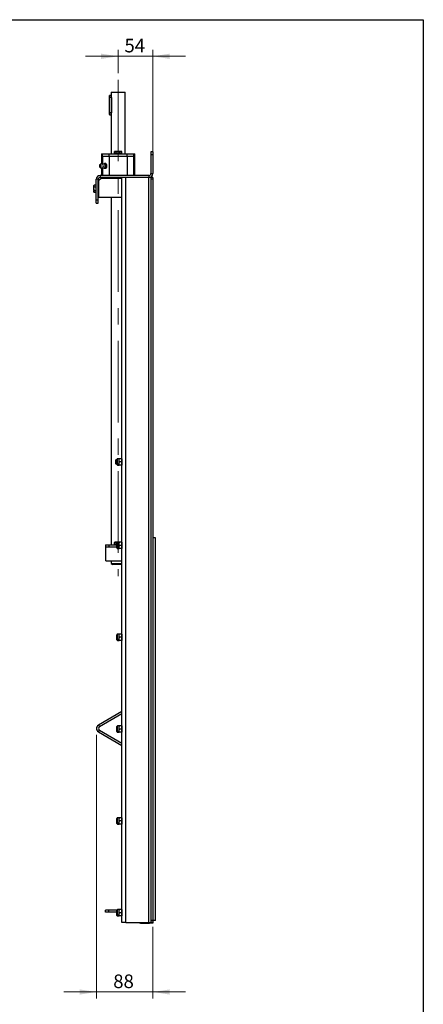
# Model space of a CAD drawing. Units: millimetres. Extents: x 8 to 201, y 4 to 288.
# Drawn here: x 138 to 201, y 135 to 288 of the extents above; entities that cross this region are included whole.
import ezdxf

# ---------------------------------------------------------------- set-up
doc = ezdxf.new("R2010")
doc.units = ezdxf.units.MM
doc.linetypes.add('CENTERX2', pattern=[20.32, 12.7, -2.54, 2.54, -2.54])
doc.styles.add('SLDTEXTSTYLE2', font='TXT', dxfattribs={"width": 0.7})
doc.dimstyles.new('SLDDIMSTYLE0', dxfattribs={"dimtxt": 2.731911, "dimasz": 2.64, "dimexe": 0, "dimexo": 0.0625, "dimgap": 0.682978, "dimtad": 1, "dimlfac": 10, "dimrnd": 1e-09, "dimzin": 12, "dimdsep": 46, "dimtxsty": 'SLDTEXTSTYLE2', "dimsah": 1, "dimcen": 0.09, "dimadec": 0, "dimazin": 3, "dimtfac": 1, "dimtmove": 0, "dimatfit": 0, "dimfxl": 0, "dimfrac": 2, "dimtolj": 1, "dimtzin": 12, "dimarcsym": 0})
doc.dimstyles.new('SLDDIMSTYLE3', dxfattribs={"dimtxt": 2.731911, "dimasz": 2.64, "dimexe": 0, "dimexo": 0.0625, "dimgap": 0.682978, "dimtad": 1, "dimdec": 0, "dimlfac": 10, "dimrnd": 1e-09, "dimzin": 12, "dimdsep": 46, "dimtxsty": 'SLDTEXTSTYLE2', "dimsah": 1, "dimcen": 0.09, "dimadec": 0, "dimazin": 3, "dimtfac": 1, "dimtdec": 0, "dimtmove": 0, "dimatfit": 0, "dimfxl": 0, "dimfrac": 2, "dimtolj": 1, "dimtzin": 12, "dimarcsym": 0})

# ---------------------------------------------------------------- blocks, each defined once
blk = doc.blocks.new('_D_23')
at = {"color": 7, "linetype": 'Continuous', "lineweight": 0}
for p, q in [((153.52, 282.3), (148.44, 282.3)), ((153.52, 279.65), (153.52, 283.3)), ((158.92, 282.3), (153.52, 282.3)), ((158.92, 266.56), (158.92, 283.3)), ((158.92, 282.3), (164, 282.3))]:
    blk.add_line(p, q, dxfattribs=at)
at = {"color": 7, "linetype": 'Continuous', "lineweight": 18}
for points in [[(153.52, 282.3), (150.88, 282.71), (150.88, 281.89)], [(158.92, 282.3), (161.56, 281.89), (161.56, 282.71)]]:
    blk.add_solid(points, dxfattribs=at)
at = {"color": 7, "linetype": 'Continuous', "lineweight": 18, "insert": (154.51, 285.03), "char_height": 2.117, "attachment_point": 1, "style": 'SLDTEXTSTYLE2'}
blk.add_mtext('54', dxfattribs=at)
blk = doc.blocks.new('_D_24')
at = {"color": 7, "linetype": 'Continuous', "lineweight": 0}
for p, q in [((150.16, 176.65), (150.16, 135.62)), ((158.92, 146.75), (158.92, 135.62)), ((150.16, 136.62), (145.08, 136.62)), ((158.92, 136.62), (150.16, 136.62)), ((158.92, 136.62), (164, 136.62))]:
    blk.add_line(p, q, dxfattribs=at)
at = {"color": 7, "linetype": 'Continuous', "lineweight": 18}
for points in [[(150.16, 136.62), (147.52, 137.02), (147.52, 136.21)], [(158.92, 136.62), (161.56, 136.21), (161.56, 137.02)]]:
    blk.add_solid(points, dxfattribs=at)
at = {"color": 7, "linetype": 'Continuous', "lineweight": 18, "insert": (152.76, 139.34), "char_height": 2.117, "attachment_point": 1, "style": 'SLDTEXTSTYLE2'}
blk.add_mtext('88', dxfattribs=at)

msp = doc.modelspace()

# ---------------------------------------------------------------- linework, layer by layer
at = {"color": 7, "linetype": 'Continuous', "lineweight": 25}
for p, q in [((21, 288), (201, 288)), ((201, 288), (201, 4)), ((152.1728, 275.8986), (152.1728, 276.1736)), ((152.4228, 276.1986), (152.1978, 276.1986)), ((152.1978, 276.1986), (152.1978, 275.8986)), ((152.4728, 276.6986), (152.4228, 276.6486)), ((152.4228, 276.6486), (152.4228, 276.1986)), ((154.6228, 276.6486), (152.4228, 276.6486)), ((152.4574, 276.0214), (152.4589, 276.0069)), ((152.4589, 276.0069), (152.4645, 275.8986)), ((152.4728, 276.6986), (154.5728, 276.6986)), ((154.6228, 276.6486), (154.5728, 276.6986)), ((154.6228, 267.0986), (154.6228, 276.6486)), ((152.1978, 275.8986), (152.1728, 275.8986)), ((152.1728, 273.4986), (152.1728, 275.8986)), ((152.1978, 275.8986), (152.1978, 273.4986)), ((152.4645, 275.8986), (152.1978, 275.8986)), ((152.4645, 275.8986), (152.4645, 273.4986)), ((152.1728, 273.4986), (152.1978, 273.4986)), ((152.1728, 273.2236), (152.1728, 273.4986)), ((152.4645, 273.4986), (152.1978, 273.4986)), ((152.1978, 273.4986), (152.1978, 273.1986)), ((152.1978, 273.1986), (152.4228, 273.1986)), ((152.4228, 273.1986), (152.4228, 267.0986)), ((150.9228, 267.0986), (150.9228, 266.6986)), ((150.9228, 267.0986), (151.1038, 267.0986)), ((151.1038, 266.6986), (151.1038, 267.0986)), ((151.1038, 267.0986), (152.1272, 267.0986)), ((152.1272, 266.6986), (152.1272, 267.0986)), ((152.1272, 267.0986), (154.9183, 267.0986)), ((153.0228, 267.4986), (152.9454, 267.4539)), ((152.9454, 267.4539), (153.0897, 267.4986)), ((152.9454, 267.1486), (152.9454, 267.4539)), ((153.0897, 267.1486), (152.9454, 267.1486)), ((153.0897, 267.4986), (153.0228, 267.4986)), ((153.0228, 267.1486), (153.0228, 267.0986)), ((153.5228, 267.4986), (153.0897, 267.4986)), ((153.2341, 267.1486), (153.0897, 267.1486)), ((153.2341, 267.1486), (153.2341, 267.4539)), ((153.5228, 267.1486), (153.2341, 267.1486)), ((153.9558, 267.4986), (153.5228, 267.4986)), ((153.8114, 267.1486), (153.5228, 267.1486)), ((153.8114, 267.4539), (153.9558, 267.4986)), ((153.8114, 267.1486), (153.8114, 267.4539)), ((153.9558, 267.1486), (153.8114, 267.1486)), ((154.0228, 267.4986), (153.9558, 267.4986)), ((154.1001, 267.1486), (153.9558, 267.1486)), ((154.1001, 267.4539), (154.0228, 267.4986)), ((154.0228, 267.0986), (154.0228, 267.1486)), ((154.1001, 267.1486), (154.1001, 267.4539)), ((154.9183, 266.6986), (154.9183, 267.0986)), ((154.9183, 267.0986), (155.9417, 267.0986)), ((155.9417, 266.6986), (155.9417, 267.0986)), ((155.9417, 267.0986), (156.1228, 267.0986)), ((156.1228, 266.6986), (156.1228, 267.0986)), ((158.9228, 267.4486), (158.6228, 267.4486)), ((158.6228, 267.4486), (158.6228, 266.9486)), ((158.6228, 266.9486), (158.6228, 264.0486)), ((158.9228, 266.9486), (158.6228, 266.9486)), ((158.9228, 267.4486), (158.9228, 266.9486)), ((158.9228, 266.9486), (158.9228, 264.0486)), ((150.9228, 266.6986), (150.9228, 265.5462)), ((150.9228, 266.6986), (151.1038, 266.6986)), ((152.1272, 266.6986), (151.1038, 266.6986)), ((151.1038, 266.6986), (151.1038, 265.5097)), ((151.3674, 265.57), (151.1153, 265.4856)), ((151.3829, 265.6277), (151.3406, 265.561)), ((151.6155, 265.6277), (151.3829, 265.6277)), ((151.5113, 265.4257), (151.3829, 265.6277)), ((151.7439, 265.4257), (151.5113, 265.4257)), ((151.5113, 265.0215), (151.5113, 265.4257)), ((151.7439, 265.4257), (151.6155, 265.6277)), ((151.7439, 265.0215), (151.7439, 265.4257)), ((152.1272, 266.6986), (152.1272, 263.7486)), ((154.9183, 266.6986), (152.1272, 266.6986)), ((154.9183, 266.6986), (154.9183, 263.7486)), ((155.9417, 266.6986), (154.9183, 266.6986)), ((155.9417, 263.7486), (155.9417, 266.6986)), ((155.9417, 266.6986), (156.1228, 266.6986)), ((156.1228, 263.7486), (156.1228, 266.6986)), ((150.7228, 263.7486), (150.7228, 263.4486)), ((158.3228, 263.7486), (150.7228, 263.7486)), ((150.9228, 264.9014), (150.9228, 263.7486)), ((151.1038, 264.938), (151.1038, 263.7486)), ((151.1153, 264.9616), (151.3674, 264.8772)), ((151.3406, 264.8862), (151.3829, 264.8195)), ((151.3829, 264.8195), (151.5113, 265.0215)), ((151.6155, 264.8195), (151.3829, 264.8195)), ((151.7439, 265.0215), (151.5113, 265.0215)), ((151.6155, 264.8195), (151.7439, 265.0215)), ((158.3228, 263.7486), (158.3228, 263.4486)), ((158.6228, 264.0486), (158.9228, 264.0486)), ((149.7674, 262.226), (149.7228, 262.1486)), ((149.7228, 262.1486), (149.7228, 262.0816)), ((150.0728, 262.226), (149.7674, 262.226)), ((150.0728, 262.226), (150.0728, 262.0816)), ((150.1228, 262.1486), (150.0728, 262.1486)), ((150.4228, 263.1486), (150.1228, 263.1486)), ((150.1228, 259.9486), (150.1228, 263.1486)), ((150.4228, 259.9486), (150.4228, 263.1486)), ((150.9228, 263.3486), (150.5228, 262.9486)), ((150.5228, 260.3486), (150.5228, 262.9486)), ((158.3228, 263.4486), (150.7228, 263.4486)), ((150.9228, 263.3486), (154.1228, 263.3486)), ((152.4228, 263.4486), (152.4228, 263.3486)), ((153.0228, 263.4039), (153.2728, 263.4486)), ((153.0228, 263.4039), (153.0228, 263.3486)), ((153.5228, 263.4039), (153.7728, 263.4486)), ((153.5228, 263.4039), (153.5228, 263.3486)), ((154.0228, 263.4039), (154.0228, 263.3486)), ((154.1228, 263.3486), (154.1228, 263.4486)), ((154.1228, 260.3486), (154.1228, 263.3486)), ((154.7228, 147.4486), (154.7228, 263.4486)), ((158.3228, 147.4486), (158.3228, 263.4486)), ((158.6228, 263.4486), (158.3228, 263.4486)), ((158.9228, 263.4486), (158.6228, 263.4486)), ((158.6228, 263.4486), (158.6228, 263.1486)), ((158.9228, 263.1486), (158.6228, 263.1486)), ((158.6228, 263.1486), (158.6228, 147.7486)), ((158.9228, 263.4486), (158.9228, 263.1486)), ((158.9228, 263.1486), (158.9228, 147.7486)), ((149.7674, 261.9373), (149.7228, 262.0816)), ((149.7228, 261.6486), (149.7228, 262.0816)), ((149.7228, 261.6486), (149.7228, 261.2156)), ((149.7674, 261.0713), (149.7228, 261.2156)), ((149.7228, 261.2156), (149.7228, 261.1486)), ((149.7228, 261.1486), (149.7674, 261.0713)), ((150.0728, 261.9373), (149.7674, 261.9373)), ((150.0728, 261.3599), (149.7674, 261.3599)), ((150.0728, 261.0713), (149.7674, 261.0713)), ((150.0728, 262.0816), (150.0728, 261.9373)), ((150.0728, 261.9373), (150.0728, 261.6486)), ((150.0728, 261.6486), (150.0728, 261.3599)), ((150.0728, 261.3599), (150.0728, 261.2156)), ((150.0728, 261.2156), (150.0728, 261.0713)), ((150.0728, 261.1486), (150.1228, 261.1486)), ((150.5228, 261.9486), (150.4228, 261.9486)), ((150.4228, 261.3486), (150.5228, 261.3486)), ((150.1228, 259.9486), (150.4228, 259.9486)), ((150.1228, 259.4486), (150.1228, 259.9486)), ((150.1228, 259.4486), (150.4228, 259.4486)), ((150.4228, 259.4486), (150.4228, 259.9486)), ((150.5228, 260.3486), (154.1228, 260.3486)), ((152.4228, 260.3486), (152.4228, 206.2486)), ((154.1228, 147.4486), (154.1228, 260.3486)), ((153.1782, 219.4486), (153.1228, 219.3932)), ((153.1228, 219.3932), (153.1228, 219.1486)), ((153.3228, 219.4486), (153.1782, 219.4486)), ((153.1782, 219.4486), (153.1782, 219.1486)), ((153.3228, 218.7519), (153.3228, 219.5453)), ((153.6328, 219.6486), (153.4261, 219.6486)), ((153.4261, 218.6486), (153.4261, 219.6486)), ((153.6774, 219.6486), (153.6328, 219.3986)), ((153.6328, 219.6486), (153.6328, 219.3986)), ((153.6328, 219.3986), (153.6328, 218.8986)), ((154.0781, 219.6486), (153.6774, 219.6486)), ((154.0781, 219.6486), (154.1228, 219.3986)), ((153.1228, 219.1486), (153.1228, 218.9041)), ((153.1228, 218.9041), (153.1782, 218.8486)), ((153.1782, 219.1486), (153.1782, 218.8486)), ((153.1782, 218.8486), (153.3228, 218.8486)), ((153.4261, 218.6486), (153.6328, 218.6486)), ((153.6774, 219.1486), (153.6328, 218.8986)), ((153.6328, 218.6486), (153.6328, 218.8986)), ((154.0781, 219.1486), (153.6774, 219.1486)), ((154.0781, 218.6486), (153.6774, 218.6486)), ((154.0781, 219.1486), (154.1228, 218.8986)), ((159.3228, 207.3486), (158.9228, 207.3486)), ((159.3228, 147.7486), (159.3228, 207.3486)), ((151.5728, 206.2486), (151.5728, 205.9486)), ((151.5728, 206.2486), (152.0728, 206.2486)), ((151.5728, 205.9486), (152.0728, 205.9486)), ((151.6228, 203.7486), (151.6228, 205.9486)), ((152.0728, 206.2486), (152.0728, 205.9486)), ((152.0728, 206.2486), (153.3228, 206.2486)), ((152.0728, 205.9486), (153.3228, 205.9486)), ((153.0228, 206.6486), (152.9454, 206.6039)), ((152.9454, 206.6039), (153.0897, 206.6486)), ((152.9454, 206.2986), (152.9454, 206.6039)), ((153.0897, 206.2986), (152.9454, 206.2986)), ((153.0897, 206.6486), (153.0228, 206.6486)), ((153.0228, 206.2986), (153.0228, 206.2486)), ((153.4261, 206.6486), (153.0897, 206.6486)), ((153.2341, 206.2986), (153.0897, 206.2986)), ((153.2341, 206.6039), (153.3702, 206.6298)), ((153.2341, 206.2986), (153.2341, 206.6039)), ((153.3228, 206.2986), (153.2341, 206.2986)), ((153.3228, 205.7519), (153.3228, 206.5453)), ((153.6328, 206.6486), (153.4261, 206.6486)), ((153.4261, 205.6486), (153.4261, 206.6486)), ((153.4261, 205.6486), (153.6328, 205.6486)), ((153.6774, 206.6486), (153.6328, 206.3986)), ((153.6328, 206.6486), (153.6328, 206.3986)), ((153.6328, 206.3986), (153.6328, 205.8986)), ((153.6774, 206.1486), (153.6328, 205.8986)), ((153.6328, 205.6486), (153.6328, 205.8986)), ((154.0781, 206.6486), (153.6774, 206.6486)), ((154.0781, 206.1486), (153.6774, 206.1486)), ((154.0781, 205.6486), (153.6774, 205.6486)), ((154.0781, 206.6486), (154.1228, 206.3986)), ((154.0781, 206.1486), (154.1228, 205.8986)), ((151.6228, 203.7486), (154.1228, 203.7486)), ((152.4228, 203.7486), (152.4228, 203.3429)), ((152.4228, 203.3429), (152.6728, 203.1986)), ((152.4228, 203.3429), (154.1228, 203.3429)), ((154.1228, 203.1986), (152.6728, 203.1986)), ((153.3228, 191.4519), (153.3228, 192.2453)), ((153.6328, 192.3486), (153.4261, 192.3486)), ((153.4261, 191.3486), (153.4261, 192.3486)), ((153.6774, 192.3486), (153.6328, 192.0986)), ((153.6328, 192.3486), (153.6328, 192.0986)), ((153.6328, 192.0986), (153.6328, 191.5986)), ((153.6774, 191.8486), (153.6328, 191.5986)), ((154.0781, 192.3486), (153.6774, 192.3486)), ((154.0781, 191.8486), (153.6774, 191.8486)), ((154.0781, 192.3486), (154.1228, 192.0986)), ((154.0781, 191.8486), (154.1228, 191.5986)), ((153.4261, 191.3486), (153.6328, 191.3486)), ((153.6328, 191.3486), (153.6328, 191.5986)), ((154.0781, 191.3486), (153.6774, 191.3486)), ((154.1228, 180.2826), (150.4606, 178.1682)), ((154.1228, 179.9362), (150.6106, 177.9084)), ((150.4606, 178.1682), (150.6106, 177.9084)), ((153.3228, 177.1519), (153.3228, 177.9453)), ((153.6328, 178.0486), (153.4261, 178.0486)), ((153.4261, 177.0486), (153.4261, 178.0486)), ((153.6774, 178.0486), (153.6328, 177.7986)), ((153.6328, 178.0486), (153.6328, 177.7986)), ((154.0781, 178.0486), (153.6774, 178.0486)), ((154.0781, 178.0486), (154.1228, 177.7986)), ((150.4606, 177.129), (150.6106, 177.3888)), ((150.4606, 177.129), (154.1228, 175.0146)), ((150.6106, 177.3888), (154.1228, 175.361)), ((153.4261, 177.0486), (153.6328, 177.0486)), ((153.6328, 177.7986), (153.6328, 177.2986)), ((153.6774, 177.5486), (153.6328, 177.2986)), ((153.6328, 177.0486), (153.6328, 177.2986)), ((154.0781, 177.5486), (153.6774, 177.5486)), ((154.0781, 177.0486), (153.6774, 177.0486)), ((154.0781, 177.5486), (154.1228, 177.2986)), ((153.3228, 162.8519), (153.3228, 163.6453)), ((153.6328, 163.7486), (153.4261, 163.7486)), ((153.4261, 162.7486), (153.4261, 163.7486)), ((153.4261, 162.7486), (153.6328, 162.7486)), ((153.6774, 163.7486), (153.6328, 163.4986)), ((153.6328, 163.7486), (153.6328, 163.4986)), ((153.6328, 163.4986), (153.6328, 162.9986)), ((153.6774, 163.2486), (153.6328, 162.9986)), ((153.6328, 162.7486), (153.6328, 162.9986)), ((154.0781, 163.7486), (153.6774, 163.7486)), ((154.0781, 163.2486), (153.6774, 163.2486)), ((154.0781, 162.7486), (153.6774, 162.7486)), ((154.0781, 163.7486), (154.1228, 163.4986)), ((154.0781, 163.2486), (154.1228, 162.9986)), ((151.5728, 149.0486), (151.5728, 149.3486)), ((152.0728, 149.3486), (151.5728, 149.3486)), ((152.0728, 149.0486), (151.5728, 149.0486)), ((152.0728, 149.0486), (152.0728, 149.3486)), ((153.3228, 149.3486), (152.0728, 149.3486)), ((153.3228, 149.0486), (152.0728, 149.0486)), ((153.3228, 148.5519), (153.3228, 149.3453)), ((153.6328, 149.4486), (153.4261, 149.4486)), ((153.4261, 148.4486), (153.4261, 149.4486)), ((153.6774, 149.4486), (153.6328, 149.1986)), ((153.6328, 149.4486), (153.6328, 149.1986)), ((153.6328, 149.1986), (153.6328, 148.6986)), ((153.6774, 148.9486), (153.6328, 148.6986)), ((154.0781, 149.4486), (153.6774, 149.4486)), ((154.0781, 148.9486), (153.6774, 148.9486)), ((154.0781, 149.4486), (154.1228, 149.1986)), ((154.0781, 148.9486), (154.1228, 148.6986)), ((153.4261, 148.4486), (153.6328, 148.4486)), ((153.6328, 148.4486), (153.6328, 148.6986)), ((154.0781, 148.4486), (153.6774, 148.4486)), ((154.7228, 147.4486), (154.1228, 147.4486)), ((154.7228, 147.4486), (158.3228, 147.4486)), ((157.0228, 147.3486), (158.4228, 147.3486)), ((158.3228, 147.4486), (158.6228, 147.4486)), ((158.4228, 147.3486), (158.4228, 147.4486)), ((158.9228, 147.3486), (158.4228, 147.3486)), ((158.9228, 147.7486), (158.6228, 147.7486)), ((158.6228, 147.7486), (158.6228, 147.4486)), ((158.9228, 147.4486), (158.6228, 147.4486)), ((159.3228, 147.7486), (158.9228, 147.7486)), ((158.9228, 147.7486), (158.9228, 147.4486)), ((158.9228, 147.4486), (158.9228, 147.3486))]:
    msp.add_line(p, q, dxfattribs=at)
at = {"color": 7, "linetype": 'Continuous', "lineweight": 18}
for p, q in [((21, 288), (201, 288)), ((201, 288), (201, 276))]:
    msp.add_line(p, q, dxfattribs=at)
at = {"color": 7, "linetype": 'CENTERX2', "lineweight": 18}
msp.add_line((153.5228, 278.6486), (153.5228, 201.3429), dxfattribs=at)
at = {"color": 7, "linetype": 'Continuous', "lineweight": 25, "flags": 128}
for points in [[(150.6497, 265.2236), (150.656, 265.3091), (150.6737, 265.3817), (150.7003, 265.4301), (150.7317, 265.4471), (150.7631, 265.4301), (150.7896, 265.3817), (150.8074, 265.3091), (150.8137, 265.2236), (150.8074, 265.1381), (150.7896, 265.0656), (150.7631, 265.0171), (150.7317, 265.0001), (150.7003, 265.0171), (150.6737, 265.0656), (150.656, 265.1381), (150.6497, 265.2236)], [(150.7144, 265.3002), (150.7191, 265.3068), (150.7317, 265.3136), (150.7443, 265.3068), (150.755, 265.2872), (150.7622, 265.258), (150.7647, 265.2236)], [(150.7647, 265.2236), (150.7622, 265.1892), (150.755, 265.16), (150.7443, 265.1405), (150.7317, 265.1336), (150.7191, 265.1405), (150.7144, 265.147)], [(151.3674, 265.57), (151.3935, 265.5714), (151.4343, 265.5432), (151.4696, 265.4804), (151.4955, 265.3897), (151.5092, 265.281), (151.5092, 265.1662), (151.4955, 265.0575), (151.4696, 264.9668), (151.4343, 264.904), (151.3935, 264.8758), (151.3674, 264.8772)]]:
    msp.add_lwpolyline(points, dxfattribs=at)
at = {"color": 7, "linetype": 'Continuous', "lineweight": 25}
for centre, radius, start, end in [((152.1978, 276.1736), 0.025, 90, 180), ((152.1978, 273.2236), 0.025, 180, 270), ((150.8433, 265.2236), 0.15, 149.304149, 210.695851), ((150.7855, 265.2237), 0.4476, 325.523936, 34.379706), ((150.7228, 263.1486), 0.6, 90, 180), ((158.3228, 264.0486), 0.6, 270, 0), ((158.3228, 264.0486), 0.3, 270, 0), ((150.7228, 263.1486), 0.3, 90, 180), ((153.4261, 219.5453), 0.1033, 90, 180), ((153.4261, 218.7519), 0.1033, 180, 270), ((153.4261, 206.5453), 0.1033, 90, 180), ((153.4261, 205.7519), 0.1033, 180, 270), ((153.4261, 192.2453), 0.1033, 90, 180), ((153.4261, 191.4519), 0.1033, 180, 270), ((150.7606, 177.6486), 0.6, 120, 240), ((150.7606, 177.6486), 0.3, 120, 240), ((153.4261, 177.9453), 0.1033, 90, 180), ((153.4261, 177.1519), 0.1033, 180, 270), ((153.4261, 163.6453), 0.1033, 90, 180), ((153.4261, 162.8519), 0.1033, 180, 270), ((153.4261, 149.3453), 0.1033, 90, 180), ((153.4261, 148.5519), 0.1033, 180, 270), ((157.0228, 147.9486), 0.6, 236.44269, 270)]:
    msp.add_arc(centre, radius, start, end, dxfattribs=at)
for points, knots in [([(152.4228, 276.1986), (152.4236, 276.1957), (152.4245, 276.1922), (152.4317, 276.1643), (152.4433, 276.1188), (152.4528, 276.0531), (152.4574, 276.0214)], [0, 0, 0, 0, 0.284447113, 0.340813824, 0.6818495, 1, 1, 1, 1]), ([(152.4645, 273.4986), (152.4636, 273.4657), (152.4626, 273.4264), (152.4552, 273.3533), (152.4434, 273.281), (152.4282, 273.2183), (152.423, 273.1995), (152.4228, 273.1987), (152.4228, 273.1986)], [0, 0, 0, 0, 0.2079939, 0.24916106, 0.4994333, 0.7498846, 0.95819474, 1, 1, 1, 1]), ([(153.0897, 267.4986), (153.0932, 267.4986), (153.1419, 267.4979), (153.1897, 267.4751), (153.2341, 267.4539)], [0, 0, 0, 0, 0.07020058, 1, 1, 1, 1]), ([(153.2341, 267.4539), (153.3072, 267.4722), (153.4024, 267.496), (153.5001, 267.4981), (153.5228, 267.4986)], [0, 0, 0, 0, 0.76815073, 1, 1, 1, 1]), ([(153.5228, 267.4986), (153.5999, 267.493), (153.6976, 267.4858), (153.7916, 267.4595), (153.8114, 267.4539)], [0, 0, 0, 0, 0.78899924, 1, 1, 1, 1]), ([(153.9558, 267.4986), (153.9592, 267.4986), (154.0079, 267.4979), (154.0557, 267.4751), (154.1001, 267.4539)], [0, 0, 0, 0, 0.07020058, 1, 1, 1, 1]), ([(151.1555, 265.4733), (151.1378, 265.4871), (151.0953, 265.5202), (151.0118, 265.547), (150.9157, 265.5513), (150.8251, 265.5279), (150.7528, 265.4835), (150.711, 265.4477), (150.697, 265.4259), (150.6965, 265.425)], [0, 0, 0, 0, 0.13023771, 0.31299584, 0.50021337, 0.68652704, 0.84869869, 0.99437482, 1, 1, 1, 1]), ([(150.6976, 265.0229), (150.7127, 265.0052), (150.7471, 264.9647), (150.8216, 264.9213), (150.9129, 264.8961), (151.0085, 264.8996), (151.0922, 264.9258), (151.1356, 264.958), (151.1541, 264.9717)], [0, 0, 0, 0, 0.135507339, 0.310550465, 0.495934586, 0.684393556, 0.865358715, 1, 1, 1, 1]), ([(149.7228, 262.0816), (149.7228, 262.085), (149.7234, 262.1338), (149.7462, 262.1815), (149.7674, 262.226)], [0, 0, 0, 0, 0.070200577, 1, 1, 1, 1]), ([(153.0228, 263.4039), (153.0228, 263.4107), (153.0228, 263.4369), (153.0228, 263.4436), (153.0228, 263.4486)], [0, 0, 0, 0, 0.25755135, 1, 1, 1, 1]), ([(153.2728, 263.4486), (153.2787, 263.4486), (153.3631, 263.4479), (153.4458, 263.4251), (153.5228, 263.4039)], [0, 0, 0, 0, 0.07020058, 1, 1, 1, 1]), ([(153.7728, 263.4486), (153.7787, 263.4486), (153.8631, 263.4479), (153.9458, 263.4251), (154.0228, 263.4039)], [0, 0, 0, 0, 0.070200577, 1, 1, 1, 1]), ([(154.0228, 263.4039), (154.0228, 263.4107), (154.0228, 263.4369), (154.0228, 263.4436), (154.0228, 263.4486)], [0, 0, 0, 0, 0.257551345, 1, 1, 1, 1]), ([(149.7228, 261.6486), (149.7232, 261.6712), (149.7254, 261.7689), (149.7491, 261.8641), (149.7674, 261.9373)], [0, 0, 0, 0, 0.23184927, 1, 1, 1, 1]), ([(149.7674, 261.3599), (149.7619, 261.3798), (149.7355, 261.4738), (149.7284, 261.5715), (149.7228, 261.6486)], [0, 0, 0, 0, 0.21100076, 1, 1, 1, 1]), ([(149.7228, 261.2156), (149.7228, 261.219), (149.7234, 261.2678), (149.7462, 261.3155), (149.7674, 261.3599)], [0, 0, 0, 0, 0.07020058, 1, 1, 1, 1]), ([(153.6328, 219.6486), (153.6334, 219.6486), (153.6359, 219.6486), (153.6599, 219.6486), (153.6774, 219.6486)], [0, 0, 0, 0, 0.26863361, 1, 1, 1, 1]), ([(153.6328, 219.3986), (153.6328, 219.3927), (153.6334, 219.3083), (153.6562, 219.2255), (153.6774, 219.1486)], [0, 0, 0, 0, 0.07020058, 1, 1, 1, 1]), ([(154.1228, 219.6486), (154.1221, 219.6486), (154.1196, 219.6486), (154.0956, 219.6486), (154.0781, 219.6486)], [0, 0, 0, 0, 0.26863361, 1, 1, 1, 1]), ([(154.1228, 219.3986), (154.1227, 219.3927), (154.1221, 219.3083), (154.0993, 219.2255), (154.0781, 219.1486)], [0, 0, 0, 0, 0.07020058, 1, 1, 1, 1]), ([(153.6328, 218.8986), (153.6328, 218.8927), (153.6334, 218.8083), (153.6562, 218.7255), (153.6774, 218.6486)], [0, 0, 0, 0, 0.07020058, 1, 1, 1, 1]), ([(153.6328, 218.6486), (153.6334, 218.6486), (153.6359, 218.6486), (153.6599, 218.6486), (153.6774, 218.6486)], [0, 0, 0, 0, 0.26863361, 1, 1, 1, 1]), ([(154.1228, 218.8986), (154.1227, 218.8927), (154.1221, 218.8083), (154.0993, 218.7255), (154.0781, 218.6486)], [0, 0, 0, 0, 0.07020058, 1, 1, 1, 1]), ([(154.1228, 218.6486), (154.1221, 218.6486), (154.1196, 218.6486), (154.0956, 218.6486), (154.0781, 218.6486)], [0, 0, 0, 0, 0.26863361, 1, 1, 1, 1]), ([(153.0897, 206.6486), (153.0932, 206.6486), (153.1419, 206.6479), (153.1897, 206.6251), (153.2341, 206.6039)], [0, 0, 0, 0, 0.07020058, 1, 1, 1, 1]), ([(153.6328, 206.6486), (153.6334, 206.6486), (153.6359, 206.6486), (153.6599, 206.6486), (153.6774, 206.6486)], [0, 0, 0, 0, 0.26863361, 1, 1, 1, 1]), ([(153.6328, 206.3986), (153.6328, 206.3927), (153.6334, 206.3083), (153.6562, 206.2255), (153.6774, 206.1486)], [0, 0, 0, 0, 0.07020058, 1, 1, 1, 1]), ([(153.6328, 205.8986), (153.6328, 205.8927), (153.6334, 205.8083), (153.6562, 205.7255), (153.6774, 205.6486)], [0, 0, 0, 0, 0.07020058, 1, 1, 1, 1]), ([(153.6328, 205.6486), (153.6334, 205.6486), (153.6359, 205.6486), (153.6599, 205.6486), (153.6774, 205.6486)], [0, 0, 0, 0, 0.26863361, 1, 1, 1, 1]), ([(154.1228, 206.6486), (154.1221, 206.6486), (154.1196, 206.6486), (154.0956, 206.6486), (154.0781, 206.6486)], [0, 0, 0, 0, 0.26863361, 1, 1, 1, 1]), ([(154.1228, 206.3986), (154.1227, 206.3927), (154.1221, 206.3083), (154.0993, 206.2255), (154.0781, 206.1486)], [0, 0, 0, 0, 0.07020058, 1, 1, 1, 1]), ([(154.1228, 205.8986), (154.1227, 205.8927), (154.1221, 205.8083), (154.0993, 205.7255), (154.0781, 205.6486)], [0, 0, 0, 0, 0.07020058, 1, 1, 1, 1]), ([(154.1228, 205.6486), (154.1221, 205.6486), (154.1196, 205.6486), (154.0956, 205.6486), (154.0781, 205.6486)], [0, 0, 0, 0, 0.26863361, 1, 1, 1, 1]), ([(153.6328, 192.3486), (153.6334, 192.3486), (153.6359, 192.3486), (153.6599, 192.3486), (153.6774, 192.3486)], [0, 0, 0, 0, 0.26863361, 1, 1, 1, 1]), ([(153.6328, 192.0986), (153.6328, 192.0927), (153.6334, 192.0083), (153.6562, 191.9255), (153.6774, 191.8486)], [0, 0, 0, 0, 0.07020058, 1, 1, 1, 1]), ([(154.1228, 192.3486), (154.1221, 192.3486), (154.1196, 192.3486), (154.0956, 192.3486), (154.0781, 192.3486)], [0, 0, 0, 0, 0.26863361, 1, 1, 1, 1]), ([(154.1228, 192.0986), (154.1227, 192.0927), (154.1221, 192.0083), (154.0993, 191.9255), (154.0781, 191.8486)], [0, 0, 0, 0, 0.07020058, 1, 1, 1, 1]), ([(153.6328, 191.5986), (153.6328, 191.5927), (153.6334, 191.5083), (153.6562, 191.4255), (153.6774, 191.3486)], [0, 0, 0, 0, 0.07020058, 1, 1, 1, 1]), ([(153.6328, 191.3486), (153.6334, 191.3486), (153.6359, 191.3486), (153.6599, 191.3486), (153.6774, 191.3486)], [0, 0, 0, 0, 0.26863361, 1, 1, 1, 1]), ([(154.1228, 191.5986), (154.1227, 191.5927), (154.1221, 191.5083), (154.0993, 191.4255), (154.0781, 191.3486)], [0, 0, 0, 0, 0.07020058, 1, 1, 1, 1]), ([(154.1228, 191.3486), (154.1221, 191.3486), (154.1196, 191.3486), (154.0956, 191.3486), (154.0781, 191.3486)], [0, 0, 0, 0, 0.26863361, 1, 1, 1, 1]), ([(153.6328, 178.0486), (153.6334, 178.0486), (153.6359, 178.0486), (153.6599, 178.0486), (153.6774, 178.0486)], [0, 0, 0, 0, 0.26863361, 1, 1, 1, 1]), ([(154.1228, 178.0486), (154.1221, 178.0486), (154.1196, 178.0486), (154.0956, 178.0486), (154.0781, 178.0486)], [0, 0, 0, 0, 0.26863361, 1, 1, 1, 1]), ([(153.6328, 177.7986), (153.6328, 177.7927), (153.6334, 177.7083), (153.6562, 177.6255), (153.6774, 177.5486)], [0, 0, 0, 0, 0.07020058, 1, 1, 1, 1]), ([(153.6328, 177.2986), (153.6328, 177.2927), (153.6334, 177.2083), (153.6562, 177.1255), (153.6774, 177.0486)], [0, 0, 0, 0, 0.07020058, 1, 1, 1, 1]), ([(153.6328, 177.0486), (153.6334, 177.0486), (153.6359, 177.0486), (153.6599, 177.0486), (153.6774, 177.0486)], [0, 0, 0, 0, 0.26863361, 1, 1, 1, 1]), ([(154.1228, 177.7986), (154.1227, 177.7927), (154.1221, 177.7083), (154.0993, 177.6255), (154.0781, 177.5486)], [0, 0, 0, 0, 0.07020058, 1, 1, 1, 1]), ([(154.1228, 177.2986), (154.1227, 177.2927), (154.1221, 177.2083), (154.0993, 177.1255), (154.0781, 177.0486)], [0, 0, 0, 0, 0.070200577, 1, 1, 1, 1]), ([(154.1228, 177.0486), (154.1221, 177.0486), (154.1196, 177.0486), (154.0956, 177.0486), (154.0781, 177.0486)], [0, 0, 0, 0, 0.26863361, 1, 1, 1, 1]), ([(153.6328, 163.7486), (153.6334, 163.7486), (153.6359, 163.7486), (153.6599, 163.7486), (153.6774, 163.7486)], [0, 0, 0, 0, 0.26863361, 1, 1, 1, 1]), ([(153.6328, 163.4986), (153.6328, 163.4927), (153.6334, 163.4083), (153.6562, 163.3255), (153.6774, 163.2486)], [0, 0, 0, 0, 0.07020058, 1, 1, 1, 1]), ([(153.6328, 162.9986), (153.6328, 162.9927), (153.6334, 162.9083), (153.6562, 162.8255), (153.6774, 162.7486)], [0, 0, 0, 0, 0.07020058, 1, 1, 1, 1]), ([(153.6328, 162.7486), (153.6334, 162.7486), (153.6359, 162.7486), (153.6599, 162.7486), (153.6774, 162.7486)], [0, 0, 0, 0, 0.26863361, 1, 1, 1, 1]), ([(154.1228, 163.7486), (154.1221, 163.7486), (154.1196, 163.7486), (154.0956, 163.7486), (154.0781, 163.7486)], [0, 0, 0, 0, 0.26863361, 1, 1, 1, 1]), ([(154.1228, 163.4986), (154.1227, 163.4927), (154.1221, 163.4083), (154.0993, 163.3255), (154.0781, 163.2486)], [0, 0, 0, 0, 0.07020058, 1, 1, 1, 1]), ([(154.1228, 162.9986), (154.1227, 162.9927), (154.1221, 162.9083), (154.0993, 162.8255), (154.0781, 162.7486)], [0, 0, 0, 0, 0.07020058, 1, 1, 1, 1]), ([(154.1228, 162.7486), (154.1221, 162.7486), (154.1196, 162.7486), (154.0956, 162.7486), (154.0781, 162.7486)], [0, 0, 0, 0, 0.26863361, 1, 1, 1, 1]), ([(153.6328, 149.4486), (153.6334, 149.4486), (153.6359, 149.4486), (153.6599, 149.4486), (153.6774, 149.4486)], [0, 0, 0, 0, 0.26863361, 1, 1, 1, 1]), ([(153.6328, 149.1986), (153.6328, 149.1927), (153.6334, 149.1083), (153.6562, 149.0255), (153.6774, 148.9486)], [0, 0, 0, 0, 0.07020058, 1, 1, 1, 1]), ([(154.1228, 149.4486), (154.1221, 149.4486), (154.1196, 149.4486), (154.0956, 149.4486), (154.0781, 149.4486)], [0, 0, 0, 0, 0.26863361, 1, 1, 1, 1]), ([(154.1228, 149.1986), (154.1227, 149.1927), (154.1221, 149.1083), (154.0993, 149.0255), (154.0781, 148.9486)], [0, 0, 0, 0, 0.07020058, 1, 1, 1, 1]), ([(153.6328, 148.6986), (153.6328, 148.6927), (153.6334, 148.6083), (153.6562, 148.5255), (153.6774, 148.4486)], [0, 0, 0, 0, 0.07020058, 1, 1, 1, 1]), ([(153.6328, 148.4486), (153.6334, 148.4486), (153.6359, 148.4486), (153.6599, 148.4486), (153.6774, 148.4486)], [0, 0, 0, 0, 0.26863361, 1, 1, 1, 1]), ([(154.1228, 148.6986), (154.1227, 148.6927), (154.1221, 148.6083), (154.0993, 148.5255), (154.0781, 148.4486)], [0, 0, 0, 0, 0.07020058, 1, 1, 1, 1]), ([(154.1228, 148.4486), (154.1221, 148.4486), (154.1196, 148.4486), (154.0956, 148.4486), (154.0781, 148.4486)], [0, 0, 0, 0, 0.26863361, 1, 1, 1, 1])]:
    msp.add_open_spline(points, degree=3, knots=knots, dxfattribs=at)

# ---------------------------------------------------------------- dimensions: what is measured, and where the dimension line sits
at = {"color": 7, "linetype": 'Continuous', "lineweight": 18}
for base, p1, p2, dimstyle, picture, middle in [((153.5228, 282.2975), (158.9228, 265.5579), (153.5228, 278.6486), 'SLDDIMSTYLE0', '_D_23', (156.2228, 282.2975)), ((150.1606, 136.6161), (158.9228, 147.7486), (150.1606, 177.6486), 'SLDDIMSTYLE3', '_D_24', (154.5417, 136.6161))]:
    dim = msp.add_linear_dim(base=base, p1=p1, p2=p2, dimstyle=dimstyle, dxfattribs=at)
    dim.commit()
    dim.dimension.update_dxf_attribs({"geometry": picture, "text_midpoint": middle, "dimtype": 160})

doc.saveas('drawing.dxf')
